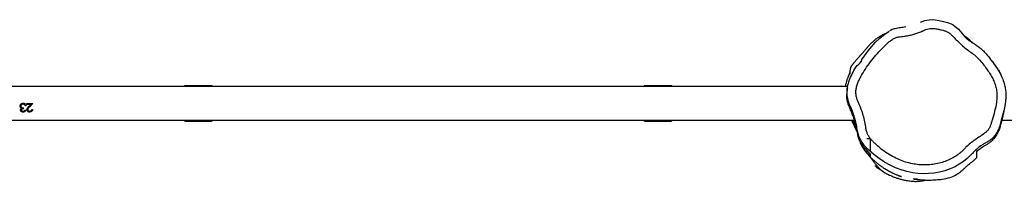
# Model space of a CAD drawing. Units: millimetres. Extents: x -6415 to 413421, y -3372 to 11867.
# Drawn here: x 2362 to 3475, y 3926 to 4109 of the extents above; entities that cross this region are included whole.
import ezdxf

# ---------------------------------------------------------------- set-up
doc = ezdxf.new("R2010")
doc.units = ezdxf.units.MM
doc.layers.add('Toestel 2D', color=7, linetype='Continuous', lineweight=20)

# ---------------------------------------------------------------- blocks, each defined once
blk = doc.blocks.new('VPL-15-RB2329')
at = {"layer": 'Toestel 2D', "color": 7, "linetype": 'Continuous', "lineweight": 25}
for p, q in [((3297.6, 4033.5), (2347, 4033.5)), ((2578.5, 4034.5), (2548.7, 4034.5)), ((3098.1, 4034.5), (3068.3, 4034.5)), ((2362.1, 4011.5), (2362.1, 4011.6)), ((2362.7, 4009.8), (2362.7, 4009.9)), ((2366.1, 4008.5), (2366.1, 4009.5)), ((2367.2, 4013.2), (2367.2, 4013.2)), ((2367.6, 4007), (2368.5, 4007)), ((2368, 4011.8), (2368, 4011.9)), ((2368.9, 4011.9), (2368, 4011.9)), ((2368.9, 4011.8), (2368, 4011.8)), ((2369.8, 4014.5), (2376.6, 4014.5)), ((2369.8, 4013.4), (2369.8, 4014.5)), ((2374.4, 4013.5), (2369.8, 4013.5)), ((2374.4, 4013.4), (2369.8, 4013.4)), ((2371.9, 4010.8), (2374.4, 4013.4)), ((2376.6, 4014.5), (2372.7, 4010.4)), ((2376.6, 4014.5), (2372.7, 4010.5)), ((2374.4, 4013.4), (2374.4, 4013.5)), ((2375.3, 4007.7), (2376.2, 4007.7)), ((2348.5, 3995.5), (3305.3, 3995.5)), ((2548.7, 3994.5), (2578.5, 3994.5)), ((3068.3, 3994.5), (3098.1, 3994.5)), ((3471.7, 3995.5), (4411.5, 3995.5)), ((3323.4, 3974.5), (3319.4, 3974.5)), ((3323.4, 3960.1), (3323.4, 3974.5)), ((3444.2, 3960.5), (3443.4, 3959.7))]:
    blk.add_line(p, q, dxfattribs=at)
at = {"layer": 'Toestel 2D', "color": 8, "linetype": 'Continuous', "lineweight": 25}
for p, q in [((2548.7, 4033.5), (2548.7, 4034.5)), ((2578.5, 4034.5), (2578.5, 4033.5)), ((3098.1, 4034.5), (3098.1, 4033.5)), ((2578.5, 3995.5), (2578.5, 3994.5)), ((3068.3, 3994.5), (3068.3, 3995.5)), ((3098.1, 3995.5), (3098.1, 3994.5))]:
    blk.add_line(p, q, dxfattribs=at)
at = {"layer": 'Toestel 2D', "color": 7, "linetype": 'Continuous', "lineweight": 25, "flags": 128}
for points in [[(3380.1, 4106.5), (3380.1, 4106.5), (3384.7, 4108.3), (3389.6, 4109.3), (3393, 4109.4), (3396.4, 4109), (3396.4, 4109)], [(3396.4, 4109), (3396.4, 4109), (3401.2, 4108.3), (3405.9, 4107.4), (3410.3, 4106.3), (3414.5, 4104.7), (3414.5, 4104.7)], [(3313.6, 4064.4), (3313.6, 4064.4), (3320.9, 4074.1), (3328.8, 4083.3), (3334, 4088.4), (3339.6, 4093.1), (3344.5, 4096.4), (3344.5, 4096.4)], [(3414.5, 4104.7), (3414.5, 4104.7), (3416.7, 4103.5), (3418.8, 4101.9), (3422.7, 4098.5), (3426.7, 4094.1), (3428.5, 4091.8), (3430.5, 4089.5), (3430.5, 4089.5)], [(3436.5, 3955.7), (3432.6, 3952), (3428.4, 3948.6), (3423.8, 3945.5), (3419, 3942.7), (3413.3, 3940.2), (3407.5, 3938.1), (3401.3, 3936.5), (3395, 3935.5), (3389.1, 3934.9), (3383.2, 3934.8), (3377.1, 3935.1), (3371.1, 3935.9), (3364.5, 3937.3), (3358.2, 3939.2), (3351.8, 3941.6), (3345.6, 3944.5), (3339.2, 3948.1), (3333.1, 3952.1), (3327.2, 3956.7), (3321.6, 3961.7), (3316.8, 3966.6), (3314.6, 3969.3), (3312.7, 3972.2), (3310.3, 3977.4), (3308.7, 3983), (3308.1, 3986.7), (3308.1, 3986.7)], [(3376.6, 3928.6), (3376.6, 3928.6), (3376, 3928.6), (3375.4, 3928.6), (3374.8, 3928.7), (3374, 3928.8), (3373.2, 3928.8), (3372.5, 3928.9), (3372.2, 3929), (3372.3, 3928.9), (3372.5, 3928.9), (3372.7, 3928.9), (3372.9, 3928.8), (3373.4, 3928.8), (3374.1, 3928.7), (3375.1, 3928.6), (3376.4, 3928.4), (3377.8, 3928.3), (3379.5, 3928.1), (3381.2, 3928), (3382.9, 3927.9), (3383.8, 3927.8), (3384.7, 3927.8), (3386.5, 3927.7), (3388.3, 3927.7), (3390.1, 3927.7), (3392, 3927.7), (3393.8, 3927.8), (3395.6, 3927.9), (3397.4, 3928), (3399.1, 3928.1), (3400.9, 3928.3), (3402.6, 3928.4), (3404.3, 3928.7), (3406.6, 3929), (3408.9, 3929.4), (3411.3, 3930), (3413, 3930.5), (3414.7, 3931.1), (3416.4, 3931.7), (3418, 3932.5), (3419.6, 3933.3), (3421.1, 3934.2), (3422.6, 3935.1), (3422.8, 3935.2), (3423, 3935.4), (3423.2, 3935.5), (3423.3, 3935.6), (3423.8, 3935.9), (3424.2, 3936.2), (3425.1, 3936.9), (3426, 3937.7), (3426.8, 3938.4), (3427.6, 3939.1), (3428.4, 3939.9), (3429.3, 3940.7), (3429.9, 3941.3), (3430.5, 3941.9), (3431.2, 3942.5), (3431.8, 3943.1), (3432.6, 3943.7), (3433.4, 3944.4), (3434.3, 3945.1), (3435.4, 3946), (3436.6, 3947), (3438, 3948.1), (3439.2, 3949.2), (3439.7, 3949.6), (3440.1, 3950), (3440.5, 3950.3), (3440.8, 3950.6), (3441.1, 3950.9), (3441.2, 3951), (3441.3, 3951.1), (3441.6, 3951.4), (3442.1, 3951.8), (3442.9, 3952.5), (3443.4, 3953), (3443.4, 3953)]]:
    blk.add_lwpolyline(points, dxfattribs=at)
at = {"layer": 'Toestel 2D', "color": 8, "linetype": 'Continuous', "lineweight": 25, "flags": 128}
for points in [[(3068.3, 4033.5), (3068.3, 4034), (3068.3, 4034.4), (3068.3, 4034.5)], [(2548.7, 3994.5), (2548.7, 3994.5), (2548.7, 3995), (2548.7, 3995.5)]]:
    blk.add_lwpolyline(points, dxfattribs=at)
at = {"layer": 'Toestel 2D', "color": 7, "linetype": 'Continuous', "lineweight": 25}
for centre, start, end in [((2548.7, 4033.5), 89.9994, 179.9994), ((2578.5, 4033.5), 359.9994, 89.9994), ((3068.3, 4033.5), 89.9994, 179.9994), ((3098.1, 4033.5), 359.9994, 89.9994), ((2548.7, 3995.5), 179.9994, 269.9994), ((2578.5, 3995.5), 269.9994, 359.9994), ((3068.3, 3995.5), 179.9994, 269.9994), ((3098.1, 3995.5), 269.9994, 359.9994)]:
    blk.add_arc(centre, 1, start, end, dxfattribs=at)
for points, knots in [([(3429.2, 3962.5), (3429.9, 3963.3), (3432.1, 3965.7), (3436.2, 3969.4), (3441.7, 3973.4), (3447.2, 3977.1), (3452, 3980.2), (3455.4, 3983.2), (3457.5, 3986), (3458.9, 3989), (3460, 3992.3), (3461.6, 3997.8), (3463.9, 4005.6), (3465.7, 4014.3), (3466.5, 4021.6), (3466.3, 4027.4), (3465.4, 4033.1), (3463.5, 4038.6), (3460.9, 4043.9), (3457.9, 4048.9), (3454.4, 4054.1), (3450.5, 4059.4), (3446, 4064.6), (3441.1, 4069.5), (3435.5, 4073.4), (3430, 4077.3), (3425.1, 4081.8), (3420.4, 4086.6), (3416.4, 4090.6), (3413.2, 4093.8), (3410.3, 4095.9), (3407.1, 4096.9), (3403.4, 4097.8), (3399.4, 4098.7), (3395, 4099.4), (3390.9, 4099.5), (3387.4, 4098.7), (3384.4, 4097.5), (3381.1, 4095.9), (3377.1, 4094.3), (3372.4, 4092.8), (3367.4, 4091.6), (3362.7, 4090.7), (3358.6, 4090.2), (3355, 4089.8), (3351.5, 4089), (3348.4, 4087.2), (3344.8, 4084.5), (3340.6, 4081), (3335.3, 4075.6), (3329.5, 4069.1), (3323.3, 4061.5), (3317.5, 4053.5), (3313.3, 4046.6), (3310.4, 4040.9), (3308.6, 4036.7), (3307.4, 4032.3), (3306.8, 4027.9), (3307, 4023.6), (3308, 4019.7), (3309.4, 4016.1), (3312, 4010.6), (3314.5, 4003.7), (3316.8, 3995.4), (3317.8, 3989.1), (3318.6, 3984.1), (3319.7, 3980.5), (3321.3, 3977.2), (3323.4, 3974.2), (3325.9, 3971.5), (3329.8, 3967.7), (3335.1, 3962.9), (3342.4, 3957.7), (3349.8, 3953.5), (3357.4, 3950), (3364.9, 3947.4), (3372.4, 3945.7), (3379.7, 3944.8), (3386.7, 3944.7), (3393.8, 3945.3), (3400.9, 3946.5), (3407.8, 3948.6), (3414.1, 3951.4), (3419.8, 3954.6), (3424.8, 3958.2), (3427.7, 3961.1), (3429.2, 3962.5)], [0, 0, 0, 0, 0.006497, 0.020331, 0.034217, 0.048164, 0.06208, 0.069178, 0.076282, 0.083245, 0.09026, 0.09728, 0.118986, 0.140666, 0.152471, 0.164307, 0.176074, 0.188131, 0.200263, 0.212468, 0.224624, 0.238873, 0.253184, 0.26743, 0.281589, 0.295348, 0.309156, 0.323026, 0.336868, 0.344142, 0.351326, 0.358336, 0.365368, 0.374605, 0.383834, 0.392978, 0.39952, 0.406149, 0.412787, 0.422651, 0.432516, 0.443535, 0.454554, 0.461981, 0.469405, 0.476773, 0.484034, 0.491363, 0.504601, 0.51785, 0.538217, 0.558621, 0.578996, 0.599325, 0.608797, 0.618279, 0.62772, 0.636849, 0.645963, 0.653926, 0.661947, 0.669973, 0.69137, 0.707272, 0.723161, 0.730896, 0.738649, 0.746349, 0.753868, 0.761437, 0.769009, 0.787351, 0.805735, 0.824068, 0.84056, 0.857082, 0.873549, 0.888072, 0.902634, 0.917162, 0.932075, 0.947029, 0.961926, 0.974617, 0.987337, 1, 1, 1, 1]), ([(3363.2, 4101.1), (3362.2, 4100.9), (3359.2, 4100.4), (3355.2, 4099.9), (3351.4, 4099.2), (3348.9, 4098.5), (3346.7, 4097.7), (3345.4, 4096.9), (3344.8, 4096.6)], [0, 0, 0, 0, 0.15683, 0.48086, 0.634658, 0.76277, 0.887429, 1, 1, 1, 1]), ([(3340, 4093.3), (3339.8, 4093.3), (3339.2, 4093), (3338, 4092.4), (3336.4, 4091.6), (3335.3, 4090.9), (3334.4, 4090.4), (3333.7, 4090), (3332.9, 4089.5), (3331.7, 4088.7), (3330.2, 4087.7), (3328.8, 4086.7), (3327.8, 4085.8), (3327, 4085.2), (3326.3, 4084.6), (3325.5, 4083.9), (3324.7, 4083.1), (3323.9, 4082.4), (3323.2, 4081.6), (3322.4, 4080.8), (3321.7, 4080), (3321.1, 4079.4), (3320.7, 4078.9), (3320.2, 4078.3), (3319.7, 4077.7), (3319.2, 4077.2), (3318.5, 4076.3), (3317.6, 4075.2), (3316.1, 4073.6), (3314.6, 4071.8), (3313.2, 4070.2), (3312.3, 4069.3), (3311.7, 4068.6), (3311.1, 4067.9), (3310.6, 4067.3), (3310, 4066.6), (3309.4, 4066), (3308.8, 4065.3), (3308.1, 4064.5), (3307.2, 4063.5), (3306, 4062), (3304.9, 4060.8), (3304.2, 4059.9), (3303.8, 4059.4), (3303.4, 4059), (3303.1, 4058.5), (3302.8, 4058.2), (3302.6, 4058), (3302.5, 4057.8), (3302.3, 4057.6), (3302.1, 4057.3), (3301.9, 4057), (3301.7, 4056.7), (3301.5, 4056.3), (3301.3, 4055.9), (3301, 4055.4), (3300.9, 4054.9), (3300.7, 4054.3), (3300.5, 4053.5), (3300.3, 4052.7), (3300.2, 4052), (3300.1, 4051.2), (3300.1, 4050.6), (3300.1, 4050.2), (3300.1, 4049.9), (3300.1, 4049.7), (3300, 4049.3), (3300, 4049), (3300, 4048.5), (3300, 4048.1), (3300, 4047.7), (3300, 4047.6), (3300, 4047.6), (3300, 4047.6)], [0, 0, 0, 0, 0.008138, 0.049109, 0.086757, 0.121236, 0.138479, 0.15481, 0.172841, 0.196239, 0.225001, 0.259068, 0.273195, 0.288054, 0.303641, 0.319953, 0.336989, 0.354748, 0.371075, 0.383974, 0.393719, 0.397607, 0.401057, 0.404362, 0.407748, 0.411418, 0.415572, 0.425813, 0.439041, 0.467809, 0.492607, 0.518447, 0.543921, 0.567458, 0.589057, 0.608716, 0.635692, 0.657887, 0.675369, 0.716431, 0.755043, 0.800601, 0.811491, 0.820261, 0.826837, 0.830858, 0.832425, 0.83379, 0.835077, 0.836425, 0.837961, 0.839736, 0.844219, 0.850217, 0.857854, 0.867172, 0.882212, 0.896679, 0.908289, 0.915257, 0.920911, 0.925557, 0.927675, 0.929761, 0.930792, 0.931849, 0.934233, 0.937224, 0.940974, 0.952453, 0.968459, 0.989114, 1, 1, 1, 1]), ([(3439, 4083), (3439, 4083), (3437.7, 4084.2), (3435, 4086.6), (3431.8, 4089.4), (3429.7, 4090.7), (3429.1, 4091.1)], [0, 0, 0, 0, 0.006838, 0.387011, 0.823252, 1, 1, 1, 1]), ([(3430.5, 4089.5), (3430.5, 4089.5), (3431.2, 4088.7), (3432.8, 4087.2), (3436.3, 4084.7), (3440.5, 4082.1), (3445.1, 4079), (3449.2, 4075.8), (3453.5, 4071.5), (3458, 4066), (3462.5, 4059.9), (3466.6, 4054), (3470.1, 4048.2), (3473, 4042), (3474.9, 4036), (3476, 4030.3), (3476.5, 4025.1), (3476.4, 4019.8), (3475.5, 4012.6), (3473.7, 4003.4), (3470.9, 3994.2), (3469, 3987.6), (3467.5, 3983.6), (3465.7, 3980.2), (3462.9, 3976.4), (3459.1, 3973), (3455.2, 3970.6), (3451.5, 3968.6), (3447.3, 3966.1), (3443, 3962.4), (3439.3, 3958.7), (3437.2, 3956.5), (3436.5, 3955.7)], [0, 0, 0, 0, 0.000002, 0.019167, 0.038355, 0.077551, 0.108291, 0.139053, 0.169712, 0.218104, 0.266526, 0.306652, 0.346739, 0.388041, 0.429323, 0.46017, 0.491017, 0.523196, 0.555412, 0.622574, 0.690231, 0.727933, 0.747005, 0.766071, 0.797808, 0.830785, 0.855978, 0.881244, 0.906459, 0.944328, 0.982284, 1, 1, 1, 1]), ([(3308.1, 3986.7), (3308.1, 3986.7), (3308.1, 3989), (3306.7, 3993.4), (3305, 4000.7), (3302.7, 4006.8), (3300.4, 4011.7), (3299, 4015), (3298, 4018.4), (3297, 4022.7), (3296.7, 4028.1), (3297.4, 4033.6), (3298.7, 4038.3), (3300.5, 4043.6), (3303.9, 4049.9), (3307.5, 4057.6), (3313.6, 4061.5), (3313.6, 4064.4), (3313.6, 4064.4)], [0, 0, 0, 0, 0.000003, 0.080988, 0.162483, 0.271148, 0.313464, 0.355742, 0.398657, 0.441543, 0.514386, 0.589738, 0.639032, 0.688358, 0.789283, 0.894319, 0.999997, 1, 1, 1, 1]), ([(3460, 4063.5), (3459.9, 4063.6), (3459.7, 4063.8), (3459.5, 4064.1), (3459.3, 4064.4), (3459.1, 4064.6), (3459, 4064.7), (3459, 4064.7), (3459, 4064.7)], [0, 0, 0, 0, 0.05056, 0.212235, 0.391285, 0.587734, 0.801611, 1, 1, 1, 1]), ([(3459.9, 4063.5), (3461.1, 4062), (3463.1, 4059.5), (3465.8, 4055.6), (3468.1, 4052), (3470, 4048.8), (3470.9, 4046.6), (3471.2, 4046)], [0, 0, 0, 0, 0.291765, 0.495444, 0.699014, 0.906155, 1, 1, 1, 1]), ([(3300.1, 4049.6), (3299.9, 4049.3), (3299.7, 4048.8), (3299.3, 4047.8), (3299, 4047.2), (3298.8, 4046.6), (3298.6, 4046.2), (3298.4, 4045.7), (3298.2, 4045.1), (3297.8, 4044), (3297.3, 4042.7), (3296.5, 4040.4), (3295.8, 4038), (3295.2, 4035.7), (3294.9, 4034.3), (3294.7, 4033.6), (3294.7, 4033.5)], [0, 0, 0, 0, 0.123281, 0.184578, 0.241163, 0.264656, 0.275326, 0.28597, 0.30928, 0.338254, 0.410434, 0.487771, 0.6577, 0.799748, 0.956186, 1, 1, 1, 1]), ([(3297.3, 4032), (3297.3, 4031.9), (3297.2, 4031.4), (3297.1, 4030.5), (3296.9, 4029.3), (3296.8, 4028.3), (3296.7, 4027.3), (3296.7, 4026.4), (3296.6, 4025.7), (3296.6, 4025.2), (3296.6, 4025.1)], [0, 0, 0, 0, 0.033566, 0.216159, 0.385484, 0.541544, 0.684333, 0.81166, 0.926183, 1, 1, 1, 1]), ([(3323.4, 3957.1), (3322.1, 3958.4), (3319.5, 3961), (3316.1, 3964.8), (3313.2, 3968.5), (3311.1, 3972.4), (3309.5, 3977.1), (3308.4, 3982.2), (3307.5, 3987.2), (3306.4, 3991.8), (3305.1, 3996.2), (3303.6, 4000.7), (3301.9, 4005.1), (3300.1, 4009), (3298.6, 4012.6), (3297.5, 4016), (3296.8, 4019.3), (3296.6, 4022.3), (3296.5, 4024.1), (3296.6, 4025), (3296.6, 4025.1)], [0, 0, 0, 0, 0.098099, 0.196406, 0.258881, 0.322594, 0.385303, 0.450463, 0.506089, 0.561667, 0.618424, 0.675163, 0.741218, 0.807347, 0.851901, 0.896528, 0.94062, 0.969188, 0.998632, 1, 1, 1, 1]), ([(2362.1, 4011.5), (2362.1, 4011.9), (2362.3, 4012.8), (2363.1, 4013.9), (2364.2, 4014.6), (2365.1, 4014.7), (2365.6, 4014.7)], [0, 0, 0, 0, 0.249642, 0.499687, 0.749793, 1, 1, 1, 1]), ([(2362.7, 4009.9), (2362.5, 4010.1), (2362.2, 4010.7), (2362.1, 4011.3), (2362.1, 4011.6)], [0, 0, 0, 0, 0.501351, 1, 1, 1, 1]), ([(2362.7, 4009.8), (2362.5, 4010), (2362.2, 4010.6), (2362.1, 4011.2), (2362.1, 4011.5)], [0, 0, 0, 0, 0.4999931, 1, 1, 1, 1]), ([(2362.6, 4007), (2362.6, 4007.2), (2362.6, 4007.6), (2362.9, 4008.1), (2363.2, 4008.5), (2363.5, 4008.8), (2363.7, 4008.9), (2363.8, 4008.9)], [0, 0, 0, 0, 0.249941, 0.499694, 0.749536, 0.87475, 1, 1, 1, 1]), ([(2365.5, 4005), (2365.2, 4005), (2364.4, 4005), (2363.6, 4005.4), (2363.1, 4005.9), (2362.8, 4006.3), (2362.7, 4006.6), (2362.6, 4007), (2362.6, 4007.1), (2362.6, 4007.2)], [0, 0, 0, 0, 0.252438, 0.50338, 0.628371, 0.752674, 0.876421, 0.938208, 1, 1, 1, 1]), ([(2362.6, 4007), (2362.6, 4007), (2362.6, 4007.1), (2362.6, 4007.2), (2362.6, 4007.2)], [0, 0, 0, 0, 0.500219, 1, 1, 1, 1]), ([(2365.5, 4004.7), (2365.2, 4004.7), (2364.4, 4004.8), (2363.6, 4005.2), (2363.1, 4005.6), (2362.8, 4006.1), (2362.7, 4006.4), (2362.6, 4006.8), (2362.6, 4006.9), (2362.6, 4007)], [0, 0, 0, 0, 0.249602, 0.499114, 0.624269, 0.749481, 0.874615, 0.937269, 1, 1, 1, 1]), ([(2363.8, 4009.1), (2363.6, 4009.2), (2363.2, 4009.4), (2362.8, 4009.7), (2362.7, 4009.9)], [0, 0, 0, 0, 0.501696, 1, 1, 1, 1]), ([(2363.8, 4008.9), (2363.6, 4009), (2363.1, 4009.3), (2362.8, 4009.6), (2362.7, 4009.8)], [0, 0, 0, 0, 0.500086, 1, 1, 1, 1]), ([(2365.5, 4013.7), (2365.2, 4013.7), (2364.6, 4013.6), (2363.9, 4013.3), (2363.5, 4012.9), (2363.2, 4012.5), (2363, 4012), (2363, 4011.7), (2363, 4011.6)], [0, 0, 0, 0, 0.250105, 0.499376, 0.624656, 0.749853, 0.874905, 1, 1, 1, 1]), ([(2365.5, 4013.7), (2365.2, 4013.7), (2364.6, 4013.7), (2363.9, 4013.3), (2363.5, 4012.9), (2363.2, 4012.5), (2363, 4012.1), (2363, 4011.8), (2363, 4011.7)], [0, 0, 0, 0, 0.252852, 0.5036153, 0.6287452, 0.7531104, 0.8767627, 1, 1, 1, 1]), ([(2363, 4011.6), (2363, 4011.6), (2363, 4011.6), (2363, 4011.7), (2363, 4011.7)], [0, 0, 0, 0, 0.499728, 1, 1, 1, 1]), ([(2363, 4011.6), (2363, 4011.4), (2363, 4011.1), (2363.3, 4010.6), (2363.6, 4010.2), (2364.2, 4009.8), (2365, 4009.6), (2365.7, 4009.5), (2366.1, 4009.5)], [0, 0, 0, 0, 0.124992, 0.249939, 0.375455, 0.500045, 0.749429, 1, 1, 1, 1]), ([(2366.1, 4008.7), (2365.8, 4008.7), (2365.2, 4008.7), (2364.6, 4008.4), (2364.1, 4008.2), (2363.8, 4007.9), (2363.6, 4007.6), (2363.5, 4007.4), (2363.5, 4007.3), (2363.5, 4007.2)], [0, 0, 0, 0, 0.25231, 0.503836, 0.629151, 0.753535, 0.876882, 0.938434, 1, 1, 1, 1]), ([(2366.1, 4008.5), (2365.8, 4008.5), (2365.2, 4008.5), (2364.5, 4008.3), (2364.1, 4008), (2363.8, 4007.7), (2363.6, 4007.5), (2363.5, 4007.2), (2363.5, 4007.1), (2363.5, 4007)], [0, 0, 0, 0, 0.250127, 0.500074, 0.625154, 0.750028, 0.874816, 0.937366, 1, 1, 1, 1]), ([(2363.5, 4007), (2363.5, 4007), (2363.5, 4007.1), (2363.5, 4007.2), (2363.5, 4007.2)], [0, 0, 0, 0, 0.499874, 1, 1, 1, 1]), ([(2363.5, 4007), (2363.5, 4006.9), (2363.5, 4006.7), (2363.7, 4006.4), (2363.9, 4006.1), (2364.3, 4005.9), (2364.8, 4005.6), (2365.3, 4005.6), (2365.5, 4005.6)], [0, 0, 0, 0, 0.124947, 0.249944, 0.375039, 0.500313, 0.749862, 1, 1, 1, 1]), ([(2363.8, 4008.9), (2363.8, 4009), (2363.8, 4009), (2363.8, 4009.1), (2363.8, 4009.1)], [0, 0, 0, 0, 0.499931, 1, 1, 1, 1]), ([(2364.2, 4014.4), (2364.2, 4014.5), (2364.6, 4014.7), (2365.1, 4014.7), (2365.6, 4014.7)], [0, 0, 0, 0, 0.0794589, 1, 1, 1, 1]), ([(2367.2, 4013.2), (2367, 4013.3), (2366.4, 4013.6), (2365.8, 4013.7), (2365.5, 4013.7)], [0, 0, 0, 0, 0.499267, 1, 1, 1, 1]), ([(2365.5, 4013.7), (2365.5, 4013.7), (2365.5, 4013.7), (2365.5, 4013.7), (2365.5, 4013.7)], [0, 0, 0, 0, 0.49999, 1, 1, 1, 1]), ([(2367.2, 4013.2), (2367, 4013.3), (2366.4, 4013.7), (2365.8, 4013.7), (2365.5, 4013.7)], [0, 0, 0, 0, 0.497985, 1, 1, 1, 1]), ([(2365.5, 4005.6), (2365.7, 4005.6), (2366.2, 4005.6), (2366.8, 4005.9), (2367.3, 4006.4), (2367.5, 4006.8), (2367.6, 4007)], [0, 0, 0, 0, 0.2500724, 0.4995625, 0.7493701, 1, 1, 1, 1]), ([(2368.5, 4007), (2368.4, 4006.7), (2368.2, 4006), (2367.5, 4005.3), (2366.6, 4004.8), (2365.9, 4004.7), (2365.5, 4004.7)], [0, 0, 0, 0, 0.250477, 0.50026, 0.750048, 1, 1, 1, 1]), ([(2368.4, 4007), (2368.3, 4006.7), (2368.2, 4006.2), (2367.5, 4005.5), (2366.6, 4005), (2365.9, 4005), (2365.5, 4005)], [0, 0, 0, 0, 0.203781, 0.466931, 0.732544, 1, 1, 1, 1]), ([(2365.6, 4014.7), (2366, 4014.7), (2366.6, 4014.6), (2367.3, 4014.3), (2368, 4013.8), (2368.6, 4013), (2368.8, 4012.2), (2368.9, 4011.8)], [0, 0, 0, 0, 0.250388, 0.375912, 0.501018, 0.748433, 1, 1, 1, 1]), ([(2365.6, 4014.7), (2366, 4014.7), (2366.4, 4014.7), (2366.9, 4014.5), (2366.9, 4014.5)], [0, 0, 0, 0, 0.87108, 1, 1, 1, 1]), ([(2365.6, 4014.7), (2365.6, 4014.7), (2365.6, 4014.7), (2365.6, 4014.7), (2365.6, 4014.7)], [0, 0, 0, 0, 0.500242, 1, 1, 1, 1]), ([(2368, 4011.8), (2367.9, 4012), (2367.7, 4012.6), (2367.4, 4013), (2367.2, 4013.2)], [0, 0, 0, 0, 0.5011297, 1, 1, 1, 1]), ([(2368, 4011.9), (2367.9, 4012.1), (2367.7, 4012.6), (2367.4, 4013), (2367.2, 4013.2)], [0, 0, 0, 0, 0.499508, 1, 1, 1, 1]), ([(2369.9, 4007.4), (2369.9, 4007.7), (2370, 4008.3), (2370.7, 4009.5), (2371.5, 4010.3), (2371.9, 4010.8)], [0, 0, 0, 0, 0.249503, 0.499242, 1, 1, 1, 1]), ([(2372.9, 4005), (2372.5, 4005), (2371.9, 4005), (2371.2, 4005.3), (2370.6, 4005.8), (2370, 4006.5), (2370, 4007.2), (2369.9, 4007.5)], [0, 0, 0, 0, 0.253017, 0.379356, 0.505009, 0.753469, 1, 1, 1, 1]), ([(2369.9, 4007.4), (2369.9, 4007.4), (2369.9, 4007.4), (2369.9, 4007.5), (2369.9, 4007.5)], [0, 0, 0, 0, 0.500132, 1, 1, 1, 1]), ([(2372.9, 4004.7), (2372.5, 4004.7), (2371.9, 4004.8), (2371.2, 4005.1), (2370.6, 4005.5), (2370, 4006.3), (2370, 4007), (2369.9, 4007.4)], [0, 0, 0, 0, 0.249914, 0.375275, 0.500635, 0.750357, 1, 1, 1, 1]), ([(2372.7, 4010.5), (2372.3, 4010), (2371.6, 4009.4), (2370.9, 4008.5), (2370.8, 4007.9), (2370.8, 4007.6)], [0, 0, 0, 0, 0.502988, 0.752693, 1, 1, 1, 1]), ([(2372.7, 4010.4), (2372.3, 4009.9), (2371.6, 4009.3), (2370.9, 4008.3), (2370.8, 4007.7), (2370.8, 4007.4)], [0, 0, 0, 0, 0.501109, 0.750954, 1, 1, 1, 1]), ([(2370.8, 4007.4), (2370.8, 4007.5), (2370.8, 4007.5), (2370.8, 4007.6), (2370.8, 4007.6)], [0, 0, 0, 0, 0.499779, 1, 1, 1, 1]), ([(2370.8, 4007.4), (2370.8, 4007.3), (2370.8, 4007), (2371, 4006.6), (2371.4, 4006.1), (2372.2, 4005.7), (2372.7, 4005.6), (2373, 4005.6)], [0, 0, 0, 0, 0.125383, 0.250766, 0.500392, 0.750067, 1, 1, 1, 1]), ([(2372.7, 4010.4), (2372.7, 4010.4), (2372.7, 4010.4), (2372.7, 4010.4), (2372.7, 4010.5)], [0, 0, 0, 0, 0.499949, 1, 1, 1, 1]), ([(2376.2, 4007.7), (2376.1, 4007.3), (2376.1, 4006.5), (2375.4, 4005.7), (2374.8, 4005.2), (2374, 4004.8), (2373.4, 4004.7), (2372.9, 4004.7)], [0, 0, 0, 0, 0.250452, 0.499709, 0.625126, 0.749936, 1, 1, 1, 1]), ([(2376.2, 4007.7), (2376.1, 4007.4), (2376.1, 4006.8), (2375.7, 4006.2), (2375.3, 4005.8), (2374.8, 4005.4), (2374, 4005), (2373.4, 4005), (2372.9, 4005)], [0, 0, 0, 0, 0.216267, 0.345626, 0.475471, 0.606086, 0.737476, 1, 1, 1, 1]), ([(2373, 4005.6), (2373.3, 4005.6), (2373.7, 4005.7), (2374.3, 4005.9), (2374.6, 4006.2), (2374.9, 4006.5), (2375.2, 4007), (2375.3, 4007.4), (2375.3, 4007.7)], [0, 0, 0, 0, 0.249333, 0.3745032, 0.4996243, 0.6248101, 0.7500486, 1, 1, 1, 1]), ([(3474.7, 4008.5), (3474.6, 4008.4), (3474.3, 4006.1), (3473.3, 4001.7), (3471.8, 3995.6), (3470.3, 3989.8), (3468.8, 3984.4), (3467, 3980.7), (3465.2, 3977.8), (3463, 3974.7), (3460.4, 3971.9), (3457.3, 3969.4), (3454.5, 3967.6), (3451.2, 3965.7), (3447.5, 3963.3), (3444.8, 3961.1), (3443.4, 3959.9)], [0, 0, 0, 0, 0.0047345, 0.0862695, 0.1692106, 0.2521791, 0.3190169, 0.3880782, 0.435292, 0.4825297, 0.5794074, 0.6494612, 0.7196578, 0.7898696, 0.8949871, 1, 1, 1, 1]), ([(2365.5, 4004.7), (2365.5, 4004.7), (2365.5, 4004.8), (2365.5, 4004.9), (2365.5, 4005)], [0, 0, 0, 0, 0.499795, 1, 1, 1, 1]), ([(2372.9, 4004.7), (2372.9, 4004.7), (2372.9, 4004.8), (2372.9, 4004.9), (2372.9, 4005)], [0, 0, 0, 0, 0.499795, 1, 1, 1, 1]), ([(3302, 3995.5), (3302.1, 3995.3), (3302.3, 3994.8), (3302.6, 3994.1), (3302.9, 3993.4), (3303.2, 3992.7), (3303.5, 3992.1), (3303.7, 3991.6), (3304, 3991), (3304.2, 3990.6), (3304.4, 3990.1), (3304.6, 3989.7), (3304.9, 3989.1), (3305.2, 3988.4), (3305.6, 3987.7), (3305.9, 3987), (3306.1, 3986.6), (3306.3, 3986.2), (3306.4, 3985.9), (3306.6, 3985.6), (3306.7, 3985.4), (3306.9, 3985), (3307.1, 3984.6), (3307.3, 3984.2), (3307.5, 3983.8), (3307.6, 3983.4), (3307.7, 3983.3), (3307.8, 3983.2), (3307.8, 3983), (3307.9, 3982.9), (3308, 3982.7), (3308.1, 3982.5), (3308.1, 3982.4), (3308.2, 3982.2), (3308.3, 3982), (3308.4, 3981.9), (3308.4, 3981.8), (3308.5, 3981.7), (3308.5, 3981.6), (3308.5, 3981.5), (3308.6, 3981.4), (3308.6, 3981.3), (3308.6, 3981.2), (3308.7, 3981.2), (3308.7, 3981.1), (3308.7, 3981.1), (3308.7, 3981.1), (3308.7, 3981.1), (3308.7, 3981.1)], [0, 0, 0, 0, 0.02485, 0.058977, 0.091553, 0.122577, 0.147934, 0.172151, 0.195227, 0.217163, 0.237913, 0.255772, 0.269922, 0.279253, 0.286165, 0.288565, 0.290689, 0.292158, 0.29348, 0.294626, 0.295905, 0.297398, 0.302005, 0.307612, 0.314722, 0.328013, 0.34473, 0.363154, 0.38104, 0.39838, 0.430849, 0.461207, 0.494951, 0.527406, 0.558703, 0.581891, 0.606653, 0.634557, 0.665602, 0.699789, 0.737117, 0.777587, 0.822656, 0.865538, 0.905788, 0.943407, 0.978396, 1, 1, 1, 1]), ([(3303.4, 3995.5), (3303.5, 3995.4), (3304.5, 3993.1), (3306.2, 3988.7), (3308, 3983.3), (3308.9, 3980.1), (3309.1, 3979)], [0, 0, 0, 0, 0.015136, 0.463005, 0.821742, 1, 1, 1, 1]), ([(3309.9, 3976.3), (3309.9, 3976.2), (3310.3, 3974.6), (3311.2, 3971.6), (3312.6, 3967.8), (3314.5, 3964.5), (3316.6, 3961.8), (3319.6, 3958.5), (3321.9, 3956.2), (3323.4, 3954.7)], [0, 0, 0, 0, 0.015636, 0.151663, 0.288188, 0.42341, 0.566779, 0.710325, 1, 1, 1, 1]), ([(3312.8, 3967.5), (3313, 3967.2), (3313.3, 3966.5), (3313.8, 3965.6), (3314.4, 3964.7), (3315, 3963.8), (3315.6, 3962.9), (3316.2, 3962.1), (3316.7, 3961.3), (3317.3, 3960.6), (3317.9, 3959.9), (3318.4, 3959.2), (3318.9, 3958.6), (3319.5, 3958), (3320, 3957.3), (3320.8, 3956.5), (3321.7, 3955.4), (3322.9, 3954.1), (3324.3, 3952.8), (3325.7, 3951.4), (3326.9, 3950.2), (3328, 3949.3), (3328.8, 3948.5), (3329.7, 3947.8), (3330.6, 3947.1), (3331.6, 3946.2), (3332.7, 3945.3), (3334, 3944.4), (3335.3, 3943.4), (3336.6, 3942.5), (3337.8, 3941.7), (3339, 3940.9), (3340, 3940.3), (3341, 3939.7), (3341.8, 3939.2), (3342.5, 3938.8), (3343.3, 3938.3), (3344.1, 3937.9), (3345, 3937.4), (3345.9, 3936.9), (3346.8, 3936.4), (3347.8, 3936), (3348.7, 3935.5), (3349.9, 3935), (3351.4, 3934.3), (3352.9, 3933.7), (3354.2, 3933.2), (3355.4, 3932.7), (3356.5, 3932.3), (3357.3, 3932.1), (3357.8, 3931.9), (3358.1, 3931.8), (3358.3, 3931.7), (3358.5, 3931.7), (3358.5, 3931.7), (3358.5, 3931.6)], [0, 0, 0, 0, 0.021831, 0.045797, 0.068744, 0.09066, 0.111536, 0.130928, 0.144339, 0.156784, 0.168252, 0.178739, 0.188244, 0.196778, 0.205675, 0.215886, 0.230594, 0.247392, 0.266085, 0.284289, 0.301304, 0.31284, 0.323754, 0.334133, 0.345703, 0.359125, 0.3744, 0.391531, 0.410519, 0.426741, 0.442953, 0.457787, 0.47124, 0.48331, 0.493997, 0.5033, 0.511219, 0.524364, 0.537988, 0.552591, 0.568172, 0.584732, 0.602273, 0.620794, 0.655871, 0.692956, 0.732049, 0.773149, 0.814462, 0.854549, 0.893414, 0.922899, 0.951041, 0.977798, 1, 1, 1, 1]), ([(3321.2, 3956), (3321.3, 3955.9), (3321.6, 3955.5), (3322, 3954.9), (3322.5, 3954.2), (3323.1, 3953.4), (3323.7, 3952.7), (3324.3, 3951.9), (3325.1, 3950.9), (3326, 3949.7), (3327.2, 3948.3), (3328.3, 3946.8), (3329.4, 3945.5), (3330.4, 3944.3), (3331.3, 3943.3), (3332.1, 3942.3), (3332.9, 3941.4), (3333.7, 3940.6), (3334.5, 3939.8), (3335.2, 3939.2), (3335.9, 3938.6), (3336.5, 3938.1), (3337, 3937.7), (3337.5, 3937.4), (3337.9, 3937.1), (3338.2, 3936.9), (3338.5, 3936.7), (3338.8, 3936.5), (3339, 3936.4), (3339.4, 3936.1), (3340, 3935.8), (3341.2, 3935.1), (3342.7, 3934.3), (3344.9, 3933.3), (3347.5, 3932.1), (3350.7, 3930.8), (3354.2, 3929.6), (3358.1, 3928.5), (3362, 3927.6), (3365.3, 3927), (3368, 3926.6), (3370.4, 3926.3), (3372.5, 3926.2), (3374.5, 3926.2), (3376.3, 3926.2), (3378.5, 3926.4), (3380.9, 3926.7), (3383.3, 3927.1), (3385, 3927.5), (3385.7, 3927.7), (3385.9, 3927.8)], [0, 0, 0, 0, 0.008921, 0.024942, 0.040223, 0.060027, 0.078433, 0.096109, 0.114093, 0.147001, 0.180922, 0.216408, 0.254051, 0.287682, 0.322863, 0.359548, 0.395845, 0.430773, 0.464327, 0.494707, 0.523867, 0.55161, 0.577654, 0.602, 0.623192, 0.642908, 0.661149, 0.671208, 0.680902, 0.691328, 0.70273, 0.715189, 0.728719, 0.743392, 0.759341, 0.772868, 0.787278, 0.80241, 0.8179, 0.835639, 0.852528, 0.868268, 0.882813, 0.896187, 0.908407, 0.919758, 0.941256, 0.963941, 0.987832, 1, 1, 1, 1]), ([(3323.4, 3954.7), (3323.4, 3955.1), (3323.4, 3955.8), (3323.4, 3956.7), (3323.4, 3957.1)], [0, 0, 0, 0, 0.55517, 1, 1, 1, 1]), ([(3443.4, 3959.9), (3443.4, 3959.5), (3443.4, 3958.2), (3443.4, 3956.2), (3443.4, 3954.3), (3443.4, 3953.3), (3443.4, 3953), (3443.4, 3953), (3443.4, 3953)], [0, 0, 0, 0, 0.112849, 0.338548, 0.564249, 0.752828, 0.941412, 1, 1, 1, 1]), ([(3328.2, 3944.1), (3328.9, 3943.5), (3330.3, 3942.4), (3332.2, 3940.9), (3333.8, 3939.7), (3335.3, 3938.8), (3336.3, 3938.1), (3336.9, 3937.8), (3337, 3937.7)], [0, 0, 0, 0, 0.220702, 0.42463, 0.611937, 0.782746, 0.937154, 1, 1, 1, 1]), ([(3343.5, 3933.9), (3343.5, 3933.9), (3343.7, 3933.8), (3344, 3933.6), (3344.3, 3933.4), (3344.6, 3933.2), (3344.7, 3933.1), (3344.8, 3933.1)], [0, 0, 0, 0, 0.084816, 0.285037, 0.504312, 0.742634, 1, 1, 1, 1])]:
    blk.add_open_spline(points, degree=3, knots=knots, dxfattribs=at)

msp = doc.modelspace()

# ---------------------------------------------------------------- block references
msp.add_blockref('VPL-15-RB2329', (0, 0))

doc.saveas('drawing.dxf')
